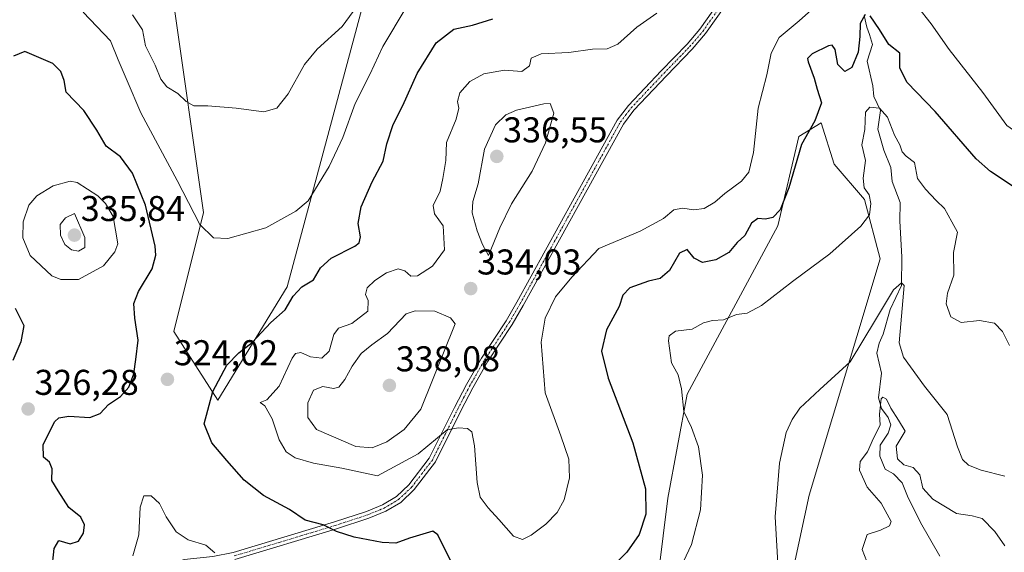
# Model space of a CAD drawing. Units: metres. Extents: x 629403 to 632901, y 4648653 to 4651030.
# Drawn here: x 631566 to 631841, y 4650486 to 4650635 of the extents above; entities that cross this region are included whole.
import ezdxf
from ezdxf.enums import TextEntityAlignment as Align

# ---------------------------------------------------------------- set-up
doc = ezdxf.new("R2010")
doc.units = ezdxf.units.M
doc.header["$MEASUREMENT"] = 0
doc.linetypes.add('TRAZO_Y_PUNTO', pattern=[1, 0.5, -0.25, 0, -0.25])
for name, color, linetype, lineweight in [('Camino', 19, 'Continuous', 0), ('Camino Cxs', 19, 'Continuous', 0), ('Camino eje', 39, 'TRAZO_Y_PUNTO', 13), ('Carátula', 7, 'Continuous', 5), ('Corriente natural lineal', 142, 'Continuous', 13), ('Cultivos herbáceos CxS', 92, 'Continuous', 0), ('Curva de nivel maestra', 36, 'Continuous', 30), ('Curva de nivel normal', 36, 'Continuous', 0), ('Punto de cota en terreno', 7, 'Continuous', 0), ('Rótulo de punto de cota en terreno', 19, 'Continuous', 0), ('Suelo desnudo', 252, 'Continuous', 0), ('Suelo desnudo CxS', 43, 'Continuous', 0)]:
    doc.layers.add(name, color=color, linetype=linetype, lineweight=lineweight)
doc.styles.add('Arial', font='txt', dxfattribs={"height": 0.2})

# ---------------------------------------------------------------- blocks, each defined once
blk = doc.blocks.new('*U154')
at = {"layer": 'Suelo desnudo CxS', "color": 43, "linetype": 'Continuous', "lineweight": 0}
for points in [[(631608.57, 4650640.83, 310.94), (631617.07, 4650581.34, 319.29), (631608.76, 4650548.11, 323.27), (631621.09, 4650528.93, 325.38), (631640.44, 4650560.59, 323.67), (631664.95, 4650651.82, 313.73)], [(631777.85, 4650463.38, 315.46), (631786.3, 4650502.31, 312.99), (631806.13, 4650568.41, 317.64), (631801.72, 4650584.93, 320.14), (631793.28, 4650594.85, 323.06), (631789.61, 4650606.42, 324.2), (631783.36, 4650602.56, 325.52), (631777.48, 4650577.59, 323.9), (631752.15, 4650530.59, 319.41), (631752.15, 4650530.59, 319.41), (631746.8, 4650501.46, 322.49), (631744.15, 4650480.44, 320.96)]]:
    blk.add_polyline3d(points, dxfattribs=at)
blk = doc.blocks.new('*U156')
at = {"layer": 'Cultivos herbáceos CxS', "color": 92, "linetype": 'Continuous', "lineweight": 0}
blk.add_polyline3d([(631664.95, 4650651.82, 313.73), (631640.44, 4650560.59, 323.67), (631621.09, 4650528.93, 325.38), (631608.76, 4650548.11, 323.27), (631617.07, 4650581.34, 319.29), (631608.57, 4650640.83, 310.94)], dxfattribs=at)
blk = doc.blocks.new('*U179')
at = {"layer": 'Curva de nivel normal', "color": 36, "linetype": 'Continuous', "lineweight": 0}
for points in [[(631842.28, 4650544.18, 320), (631840.33, 4650548.09, 320), (631838.09, 4650550.4, 320), (631833.88, 4650551.11, 320), (631828.74, 4650550.57, 320), (631825.85, 4650552.21, 320), (631824.55, 4650555.82, 320), (631824.88, 4650558.8, 320), (631826.73, 4650563.83, 320), (631826.61, 4650570.2, 320), (631827.67, 4650575.82, 320), (631826.11, 4650578.77, 320), (631824.08, 4650582.48, 320), (631821.72, 4650584.71, 320), (631818.74, 4650587.88, 320), (631816.51, 4650590.81, 320), (631815.72, 4650595.34, 320), (631813.37, 4650597.06, 320), (631812.23, 4650598.28, 320), (631811.62, 4650600.21, 320), (631810.11, 4650602.97, 320), (631808.15, 4650607.96, 320), (631805.94, 4650610.53, 320), (631803.23, 4650610.82, 320), (631802, 4650609.35, 320), (631801.8, 4650604.57, 320), (631800.96, 4650600.27, 320), (631801.99, 4650595.91, 320), (631801.36, 4650590.9, 320), (631801.64, 4650588.23, 320), (631802.99, 4650586.23, 320), (631803.51, 4650583.9, 320), (631803.16, 4650580.66, 320), (631800.68, 4650577.48, 320), (631792.03, 4650569.75, 320), (631781.59, 4650562.09, 320), (631772.94, 4650555.36, 320), (631768.91, 4650553.22, 320), (631765.94, 4650552.84, 320), (631762.34, 4650551.36, 320), (631759.3, 4650551.15, 320), (631756.72, 4650550.47, 320), (631753.59, 4650548.73, 320), (631748.88, 4650548.2, 320), (631747.2, 4650546.91, 320), (631746.93, 4650545.51, 320), (631747.77, 4650539.29, 320), (631749.68, 4650536, 320), (631750.62, 4650532.06, 320), (631751.29, 4650525.71, 320), (631753.43, 4650521.29, 320), (631755.37, 4650515.81, 320), (631756.5, 4650507.91, 320), (631755.93, 4650498.25, 320), (631753.43, 4650488.58, 320), (631749.74, 4650480.8, 320)], [(631620.21, 4650486.22, 320), (631617.73, 4650488.38, 320), (631612.78, 4650489.84, 320), (631609.45, 4650492.1, 320), (631606.63, 4650496.24, 320), (631604.76, 4650499.98, 320), (631602.46, 4650502.11, 320), (631600.38, 4650502.11, 320), (631599.34, 4650498.96, 320), (631599.01, 4650491.22, 320), (631597.35, 4650485.34, 320)], [(631583.41, 4650637.34, 320), (631591.09, 4650629.32, 320), (631593.23, 4650623.97, 320), (631595.7, 4650618.1, 320), (631599.51, 4650609.2, 320), (631609.67, 4650590.26, 320), (631616, 4650577.96, 320), (631619.85, 4650574.3, 320), (631623.85, 4650574.09, 320), (631634.45, 4650577.09, 320), (631642.82, 4650581.7, 320), (631646.27, 4650584.64, 320), (631652.12, 4650594.16, 320), (631656.01, 4650602.3, 320), (631659.45, 4650611.81, 320), (631663.5, 4650619.94, 320), (631667.18, 4650627.73, 320), (631673.65, 4650638.6, 320)]]:
    blk.add_polyline3d(points, dxfattribs=at)
blk = doc.blocks.new('*U185')
at = {"layer": 'Curva de nivel normal', "color": 36, "linetype": 'Continuous', "lineweight": 0}
for points in [[(631840.91, 4650507.66, 315), (631834.28, 4650509.37, 315), (631830.78, 4650510.73, 315), (631829.1, 4650512.32, 315), (631827.74, 4650515.82, 315), (631824.81, 4650524.9, 315), (631818.45, 4650532.82, 315), (631812.64, 4650540.91, 315), (631811.38, 4650544.9, 315), (631811.84, 4650550.22, 315), (631812.85, 4650560.94, 315), (631812.05, 4650561.72, 315), (631809.81, 4650559.72, 315), (631804.78, 4650551.31, 315), (631797.74, 4650539.57, 315), (631789.22, 4650531.91, 315), (631783.69, 4650526.68, 315), (631781.49, 4650523.5, 315), (631779.88, 4650519.86, 315), (631777.96, 4650511.32, 315), (631776.74, 4650496.27, 315), (631777.59, 4650481.61, 315)], [(631597.23, 4650636.56, 315), (631599.97, 4650632.43, 315), (631600.85, 4650627.93, 315), (631603.54, 4650622.56, 315), (631605.14, 4650618.6, 315), (631606.83, 4650616.48, 315), (631609.89, 4650614.62, 315), (631612.18, 4650612.36, 315), (631614.36, 4650611.19, 315), (631618.25, 4650611.16, 315), (631626.17, 4650610.51, 315), (631633.95, 4650609.52, 315), (631637.54, 4650610.53, 315), (631640.7, 4650614.55, 315), (631645.28, 4650622.73, 315), (631648.78, 4650626.99, 315), (631655.75, 4650633.32, 315), (631661.95, 4650641.82, 315)]]:
    blk.add_polyline3d(points, dxfattribs=at)
blk = doc.blocks.new('*U189')
at = {"layer": 'Curva de nivel normal', "color": 36, "linetype": 'Continuous', "lineweight": 0}
blk.add_polyline3d([(631840.93, 4650488.14, 310), (631838.12, 4650492.22, 310), (631834.6, 4650495.78, 310), (631831.84, 4650496.59, 310), (631827.4, 4650497.24, 310), (631820.82, 4650501.25, 310), (631818.04, 4650504.26, 310), (631817.17, 4650508.01, 310), (631815.35, 4650510.1, 310), (631812.7, 4650510.79, 310), (631810.99, 4650512.53, 310), (631810.57, 4650516.02, 310), (631813.07, 4650520.26, 310), (631811.25, 4650523.34, 310), (631809.04, 4650526.66, 310), (631807.92, 4650529.17, 310), (631806.89, 4650529.74, 310), (631806.41, 4650529.24, 310), (631805.95, 4650524.94, 310), (631806.08, 4650521.91, 310), (631804.28, 4650518.24, 310), (631802.56, 4650514.46, 310), (631800.56, 4650511.76, 310), (631800.37, 4650509.34, 310), (631802.52, 4650504.61, 310), (631806.38, 4650500.07, 310), (631809.16, 4650494.94, 310), (631808.7, 4650493.78, 310), (631806.21, 4650492.54, 310), (631802.5, 4650491.31, 310), (631801.05, 4650487.15, 310), (631802.42, 4650483.84, 310)], dxfattribs=at)
blk = doc.blocks.new('5PATER')
at = {"layer": 'Carátula', "linetype": 'Continuous', "lineweight": 5}
h = blk.add_hatch(color=250, dxfattribs=at)
edge = h.paths.add_edge_path()
edge.add_ellipse((0, 0.01), major_axis=(-1.33, -1.34), ratio=0.999422, start_angle=0, end_angle=360)

msp = doc.modelspace()

# ---------------------------------------------------------------- linework, layer by layer
at = {"layer": 'Camino', "color": 19, "linetype": 'Continuous', "lineweight": 0}
for points in [[(631607.28, 4650482.75, 318.56), (631611.62, 4650484.37, 319.03), (631619.65, 4650485.24, 319.94), (631625.35, 4650486.31, 320.68), (631653.65, 4650494.84, 325.49), (631662.6, 4650497.78, 326.17), (631667.06, 4650499.63, 326.81), (631670.97, 4650501.94, 327.17), (631674.45, 4650505.24, 327.7), (631680.14, 4650512.69, 328.76), (631687.19, 4650526.83, 331.09), (631690.52, 4650533.26, 331.71), (631694.72, 4650540.63, 332.39), (631701.59, 4650551.08, 332.32), (631704.63, 4650556.29, 332.2), (631732.67, 4650607.15, 333.85), (631735.79, 4650611.22, 333.83), (631744.92, 4650620.9, 333.89), (631752.14, 4650628.35, 334.06), (631755.75, 4650632.57, 333.94), (631768.7, 4650650.94, 334.11)], [(631770.32, 4650649.77, 334.34), (631757.33, 4650631.34, 334.07), (631753.62, 4650627, 334.06), (631746.37, 4650619.51, 333.89), (631737.31, 4650609.92, 333.76), (631734.35, 4650606.05, 333.76), (631706.37, 4650555.3, 331.76), (631703.29, 4650550.02, 331.88), (631696.43, 4650539.59, 332.1), (631692.28, 4650532.31, 331.44), (631688.97, 4650525.93, 330.81), (631681.85, 4650511.63, 328.35), (631675.94, 4650503.9, 327.36), (631672.18, 4650500.33, 326.95), (631667.95, 4650497.83, 326.46), (631663.29, 4650495.91, 326.02), (631654.25, 4650492.93, 324.92), (631625.83, 4650484.37, 320.65)]]:
    msp.add_polyline3d(points, dxfattribs=at)
at = {"layer": 'Camino Cxs', "color": 19, "linetype": 'Continuous', "lineweight": 0}
for points in [[(631625.35, 4650486.31, 320.68), (631653.65, 4650494.84, 325.49), (631662.6, 4650497.78, 326.17), (631667.06, 4650499.63, 326.81), (631670.97, 4650501.94, 327.17), (631674.45, 4650505.24, 327.7), (631680.14, 4650512.69, 328.76), (631687.19, 4650526.83, 331.09), (631690.52, 4650533.26, 331.71), (631694.72, 4650540.63, 332.39), (631701.59, 4650551.08, 332.32), (631704.63, 4650556.29, 332.2), (631732.67, 4650607.15, 333.85), (631735.79, 4650611.22, 333.83), (631744.92, 4650620.9, 333.89), (631752.14, 4650628.35, 334.06), (631755.75, 4650632.57, 333.94), (631768.7, 4650650.94, 334.11)], [(631770.32, 4650649.77, 334.34), (631757.33, 4650631.34, 334.07), (631753.62, 4650627, 334.06), (631746.37, 4650619.51, 333.89), (631737.31, 4650609.92, 333.76), (631734.35, 4650606.05, 333.76), (631706.37, 4650555.3, 331.76), (631703.29, 4650550.02, 331.88), (631696.43, 4650539.59, 332.1), (631692.28, 4650532.31, 331.44), (631688.97, 4650525.93, 330.81), (631681.85, 4650511.63, 328.35), (631675.94, 4650503.9, 327.36), (631672.18, 4650500.33, 326.95), (631667.95, 4650497.83, 326.46), (631663.29, 4650495.91, 326.02), (631654.25, 4650492.93, 324.92), (631625.83, 4650484.37, 320.65)]]:
    msp.add_polyline3d(points, dxfattribs=at)
at = {"layer": 'Camino eje', "color": 39, "linetype": 'TRAZO_Y_PUNTO', "lineweight": 13}
msp.add_polyline3d([(631625.59, 4650485.34, 320.67), (631639.8, 4650489.62, 322.96), (631653.95, 4650493.89, 325.17), (631658.43, 4650495.36, 325.84), (631662.95, 4650496.85, 326.1), (631665.18, 4650497.77, 326.31), (631667.51, 4650498.73, 326.56), (631671.58, 4650501.14, 327.03), (631675.2, 4650504.57, 327.51), (631678.04, 4650508.3, 327.98), (631681, 4650512.16, 328.52), (631684.56, 4650519.31, 329.92), (631688.08, 4650526.38, 330.94), (631689.74, 4650529.57, 331.47), (631691.4, 4650532.79, 331.5), (631695.58, 4650540.11, 332.24), (631702.44, 4650550.55, 332.11), (631705.5, 4650555.8, 331.97), (631733.51, 4650606.6, 333.8), (631735.07, 4650608.64, 333.83), (631736.55, 4650610.57, 333.78), (631741.12, 4650615.41, 333.84), (631745.65, 4650620.21, 333.9), (631749.26, 4650623.93, 334), (631752.88, 4650627.68, 334.06), (631756.54, 4650631.96, 334.07), (631769.51, 4650650.36, 334.24)], dxfattribs=at)
at = {"layer": 'Corriente natural lineal', "color": 142, "linetype": 'Continuous', "lineweight": 13}
msp.add_polyline3d([(631801.64, 4650636.38, 324.28), (631802.35, 4650633.12, 323.14), (631803.14, 4650631.13, 323.02), (631803.99, 4650628.25, 322.75), (631802.45, 4650623.61, 321.65), (631804.04, 4650616.74, 321.04), (631804.29, 4650613.74, 320.33), (631806.16, 4650609.86, 319.76), (631805.47, 4650604.61, 319.22), (631807.17, 4650598.8, 318.64), (631809.06, 4650593.94, 318.18), (631809.43, 4650589.98, 317.82), (631811.66, 4650584.16, 317.05), (631811.62, 4650578.95, 316.52), (631812.2, 4650568.93, 315.73), (631812.1, 4650560.95, 315.06), (631808.92, 4650554.27, 314.67), (631806.98, 4650547.29, 313.43), (631805.81, 4650544.79, 313.13), (631805.19, 4650542.03, 312.72), (631806.5, 4650536.48, 310.83), (631805.65, 4650529.56, 310.54), (631806.47, 4650526.55, 309.71), (631808.35, 4650524.01, 309.82), (631809.07, 4650522.02, 309.69), (631808.3, 4650519.7, 309.39), (631806.08, 4650516.32, 308.87), (631806.05, 4650513.27, 308.59), (631807.5, 4650509.61, 307.98), (631809.85, 4650508.31, 307.57), (631812.26, 4650505.83, 307.53), (631813.73, 4650502.09, 307.73), (631817.38, 4650494.68, 307.24), (631822.81, 4650485.25, 306.07)], dxfattribs=at)
at = {"layer": 'Cultivos herbáceos CxS', "color": 92, "linetype": 'Continuous', "lineweight": 0}
for points in [[(631608.57, 4650640.83, 310.94), (631617.07, 4650581.34, 319.29), (631608.76, 4650548.11, 323.27), (631621.09, 4650528.93, 325.38), (631640.44, 4650560.59, 323.67), (631664.95, 4650651.82, 313.73)], [(631744.15, 4650480.44, 320.96), (631746.8, 4650501.46, 322.49), (631752.15, 4650530.59, 319.41), (631777.48, 4650577.59, 323.9), (631783.36, 4650602.56, 325.52), (631789.61, 4650606.42, 324.2), (631793.28, 4650594.85, 323.06), (631801.72, 4650584.93, 320.14), (631806.13, 4650568.41, 317.64), (631786.3, 4650502.31, 312.99), (631777.85, 4650463.38, 315.46)], [(631777.85, 4650463.39, 315.46), (631786.3, 4650502.31, 312.99), (631806.13, 4650568.41, 317.64), (631801.72, 4650584.93, 320.14), (631793.27, 4650594.85, 323.06), (631789.61, 4650606.42, 324.2), (631783.36, 4650602.56, 325.51), (631777.48, 4650577.59, 323.9), (631752.15, 4650530.59, 319.41), (631746.8, 4650501.47, 322.49), (631744.15, 4650480.44, 320.96)]]:
    msp.add_polyline3d(points, dxfattribs=at)
at = {"layer": 'Curva de nivel maestra', "color": 36, "linetype": 'Continuous', "lineweight": 30}
for points in [[(631687.14, 4650481.91, 325), (631684.36, 4650487.46, 325), (631682.52, 4650491.29, 325), (631681.09, 4650492.31, 325), (631674.61, 4650490.36, 325), (631670.78, 4650488.95, 325), (631666.93, 4650489.1, 325), (631659.15, 4650490.64, 325), (631654.21, 4650492.22, 325), (631650.48, 4650494, 325), (631645.43, 4650495.36, 325), (631641.12, 4650498.36, 325), (631633.84, 4650502.25, 325), (631628.37, 4650506.56, 325), (631623.6, 4650511.98, 325), (631619.41, 4650516.96, 325), (631617.2, 4650522.24, 325), (631619.68, 4650531.28, 325), (631623.54, 4650538.7, 325), (631626.96, 4650542.12, 325), (631630.62, 4650544.97, 325), (631635.85, 4650550.6, 325), (631639.83, 4650554.15, 325), (631642.11, 4650557.93, 325), (631644.5, 4650560.6, 325), (631647.76, 4650562.52, 325), (631649.71, 4650565.87, 325), (631652.7, 4650568.57, 325), (631659.32, 4650571.91, 325), (631660.5, 4650572.82, 325), (631660.93, 4650574.57, 325), (631660.27, 4650578.23, 325), (631661.15, 4650582.9, 325), (631664.21, 4650589.88, 325), (631667.29, 4650595.72, 325), (631668.29, 4650600.52, 325), (631670.02, 4650605.9, 325), (631672.79, 4650611.23, 325), (631676.76, 4650620.16, 325), (631682.02, 4650628.74, 325), (631687.04, 4650632.54, 325), (631692.22, 4650633.66, 325), (631697.85, 4650635.42, 325)], [(631801.94, 4650636.67, 325), (631800.51, 4650634.13, 325), (631800.45, 4650630.52, 325), (631799.95, 4650626.12, 325), (631798.2, 4650621.87, 325), (631796.22, 4650620.77, 325), (631794.27, 4650622.67, 325), (631793.49, 4650626.9, 325), (631792.68, 4650628.11, 325), (631791.71, 4650627.96, 325), (631787.11, 4650625.7, 325), (631785.85, 4650624.36, 325), (631785.97, 4650623.41, 325), (631787.66, 4650618.88, 325), (631788.48, 4650615.83, 325), (631789.7, 4650611.97, 325), (631787.88, 4650606.92, 325), (631784.16, 4650600.34, 325), (631780.57, 4650588.21, 325), (631778.18, 4650582.07, 325), (631776.16, 4650579.97, 325), (631774.1, 4650579.52, 325), (631771.92, 4650579.66, 325), (631770.12, 4650578.4, 325), (631768.25, 4650574.9, 325), (631766.18, 4650572.92, 325), (631763.83, 4650570.16, 325), (631760.16, 4650568.13, 325), (631756.49, 4650567.36, 325), (631754.15, 4650568.6, 325), (631752.16, 4650571, 325), (631750.01, 4650569.95, 325), (631747.29, 4650565.09, 325), (631744.61, 4650562.89, 325), (631741.4, 4650562.16, 325), (631736.14, 4650560.29, 325), (631734.2, 4650558.21, 325), (631733.14, 4650555.11, 325), (631729.63, 4650548.54, 325), (631728.23, 4650542.57, 325), (631730.07, 4650535.04, 325), (631737.04, 4650516.94, 325), (631740.53, 4650504.09, 325), (631740.63, 4650497.06, 325), (631738.81, 4650491.34, 325), (631735.29, 4650486.38, 325), (631728.81, 4650479.97, 325)], [(631843.84, 4650588.26, 325), (631836.9, 4650592.8, 325), (631832.96, 4650596.37, 325), (631821.45, 4650609.53, 325), (631813.62, 4650617.7, 325), (631811.56, 4650621.64, 325), (631811.59, 4650625.91, 325), (631808.56, 4650628.32, 325), (631805.95, 4650632.51, 325), (631803.35, 4650636.31, 325)], [(631574.66, 4650481.32, 325), (631575.29, 4650487.45, 325), (631576.66, 4650489.66, 325), (631579.84, 4650488.74, 325), (631582.12, 4650489.46, 325), (631583.55, 4650491.76, 325), (631583.84, 4650494.05, 325), (631582.74, 4650496.22, 325), (631579.4, 4650498.93, 325), (631576.41, 4650503.59, 325), (631574.68, 4650506.4, 325), (631574.76, 4650509.74, 325), (631574, 4650511.52, 325), (631572.39, 4650512.95, 325), (631572.24, 4650516.45, 325), (631575.45, 4650522.86, 325), (631576.63, 4650523.98, 325), (631579.43, 4650524.46, 325), (631585.27, 4650524, 325), (631588.19, 4650525.17, 325), (631590.52, 4650527.68, 325), (631593.86, 4650529.94, 325), (631596.16, 4650532.52, 325), (631597.6, 4650536.21, 325), (631598.18, 4650540.3, 325), (631598.8, 4650545.63, 325), (631597.84, 4650551.76, 325), (631597.61, 4650555.91, 325), (631598.88, 4650559.24, 325), (631602.7, 4650565.57, 325), (631603.74, 4650569.38, 325), (631603.55, 4650571.9, 325), (631600.86, 4650583.38, 325), (631597.24, 4650592.33, 325), (631593.86, 4650596.93, 325), (631589.85, 4650599.85, 325), (631587.23, 4650604.37, 325), (631583.6, 4650609.86, 325), (631578.69, 4650614.98, 325), (631578.12, 4650618.25, 325), (631577.2, 4650620.71, 325), (631574.94, 4650622.98, 325), (631567.15, 4650626.34, 325), (631564.01, 4650625.02, 325)], [(631564.45, 4650554.59, 325), (631566.82, 4650549.72, 325), (631565.98, 4650545.2, 325), (631563.76, 4650539.99, 325)]]:
    msp.add_polyline3d(points, dxfattribs=at)
at = {"layer": 'Curva de nivel normal', "color": 36, "linetype": 'Continuous', "lineweight": 0}
for points in [[(631791.17, 4650641.9, 330), (631783.52, 4650634.9, 330), (631777.93, 4650630.23, 330), (631775.68, 4650625.9, 330), (631774.47, 4650619.81, 330), (631772.05, 4650610.54, 330), (631770.75, 4650598.14, 330), (631769.44, 4650592.62, 330), (631767.33, 4650590.14, 330), (631762.69, 4650586.62, 330), (631759.89, 4650584.22, 330), (631756.89, 4650582.49, 330), (631754.01, 4650582.04, 330), (631750.89, 4650582.55, 330), (631748.46, 4650582.13, 330), (631745.59, 4650579.68, 330), (631739.03, 4650576.16, 330), (631727.52, 4650571.24, 330), (631719.98, 4650563.24, 330), (631715.44, 4650557.76, 330), (631712.51, 4650551.83, 330), (631711.38, 4650545.08, 330), (631712.48, 4650530.98, 330), (631716.9, 4650518.88, 330), (631719.1, 4650512.4, 330), (631719.27, 4650507.22, 330), (631717.78, 4650501.05, 330), (631715.9, 4650497.48, 330), (631712.74, 4650494.22, 330), (631708.64, 4650491.14, 330), (631706.17, 4650489.98, 330), (631703.67, 4650490.92, 330), (631699.56, 4650495.58, 330), (631696.56, 4650498.81, 330), (631694.38, 4650501.8, 330), (631693.52, 4650505.84, 330), (631692.75, 4650516.14, 330), (631692.05, 4650520.06, 330), (631690.8, 4650520.98, 330), (631688.33, 4650521.18, 330), (631685.17, 4650520.62, 330), (631677.07, 4650513.9, 330), (631665.67, 4650507.74, 330), (631655.66, 4650509.86, 330), (631647.75, 4650511.24, 330), (631642.66, 4650512.74, 330), (631640.18, 4650514.45, 330), (631638.19, 4650517.77, 330), (631636.21, 4650523.64, 330), (631634.19, 4650527.29, 330), (631632.9, 4650528.22, 330), (631634.73, 4650528.99, 330), (631638.24, 4650532.77, 330), (631641.85, 4650540.64, 330), (631642.75, 4650541.94, 330), (631644.28, 4650542.24, 330), (631646.96, 4650541.02, 330), (631650.15, 4650540.59, 330), (631652.12, 4650542.58, 330), (631653.43, 4650547.28, 330), (631654.74, 4650548.98, 330), (631658.51, 4650550.34, 330), (631662.98, 4650553.72, 330), (631663.07, 4650556.76, 330), (631662.3, 4650558.39, 330), (631662.77, 4650560.24, 330), (631664.88, 4650562.3, 330), (631668.2, 4650564.44, 330), (631671.48, 4650565.62, 330), (631673.32, 4650565.06, 330), (631674.96, 4650563.5, 330), (631676.84, 4650563.61, 330), (631681.06, 4650566.38, 330), (631684.37, 4650570.95, 330), (631684.01, 4650577.58, 330), (631681.61, 4650581, 330), (631681.23, 4650583.29, 330), (631683.2, 4650587.33, 330), (631683.94, 4650590.82, 330), (631684.72, 4650595.9, 330), (631684.91, 4650600.92, 330), (631687.66, 4650607.41, 330), (631688.41, 4650610.53, 330), (631687.99, 4650612.35, 330), (631688.65, 4650614.77, 330), (631691.45, 4650617.95, 330), (631695.37, 4650620.11, 330), (631701.18, 4650621.08, 330), (631705.96, 4650620.78, 330), (631708.12, 4650622.3, 330), (631708.56, 4650624.45, 330), (631711.41, 4650625.67, 330), (631719.14, 4650626.02, 330), (631725.75, 4650627.03, 330), (631729.84, 4650627.04, 330), (631732.84, 4650628.4, 330), (631738.16, 4650633.1, 330), (631743.68, 4650637.03, 330)], [(631858, 4650635.74, 330), (631861.62, 4650628.58, 330), (631867.58, 4650620.18, 330), (631871.54, 4650616.08, 330), (631873.44, 4650613.52, 330), (631874.32, 4650610.74, 330), (631873.73, 4650608.2, 330), (631870.53, 4650605.96, 330), (631864.3, 4650605.13, 330), (631862.04, 4650604.36, 330), (631860.43, 4650602.53, 330), (631857.89, 4650601.66, 330), (631854.15, 4650601.64, 330), (631849.91, 4650602.44, 330), (631845.2, 4650603, 330), (631841.48, 4650605.66, 330), (631834.75, 4650614.89, 330), (631825.4, 4650626.86, 330), (631820.37, 4650634.05, 330), (631816.58, 4650638.93, 330)], [(631696.66, 4650569.32, 335), (631699.84, 4650577.07, 335), (631703.07, 4650583.72, 335), (631708.85, 4650592.9, 335), (631712.63, 4650600.8, 335), (631714.95, 4650609.1, 335), (631713.89, 4650611.82, 335), (631712.17, 4650611.7, 335), (631704.49, 4650609.98, 335), (631701.56, 4650608.63, 335), (631698.67, 4650605.8, 335), (631695.55, 4650599.04, 335), (631693.76, 4650589.31, 335), (631692.32, 4650584.43, 335), (631692.12, 4650581.2, 335), (631693.52, 4650576.25, 335), (631695.01, 4650572.38, 335), (631696.66, 4650569.32, 335)], [(631582.16, 4650562.57, 330), (631589.1, 4650566.47, 330), (631592.31, 4650570.35, 330), (631593.09, 4650572.57, 330), (631591.81, 4650580.21, 330), (631589.72, 4650583.87, 330), (631587.53, 4650585.96, 330), (631581.72, 4650589.76, 330), (631579.79, 4650590.1, 330), (631575.02, 4650588.75, 330), (631570.52, 4650585.99, 330), (631568.23, 4650583.39, 330), (631566.7, 4650578.71, 330), (631566.54, 4650574.25, 330), (631568.58, 4650569.3, 330), (631574.72, 4650563.67, 330), (631577.17, 4650562.65, 330), (631582.16, 4650562.57, 330)], [(631582.17, 4650570.52, 335), (631583.92, 4650571.53, 335), (631583.92, 4650574.36, 335), (631581.03, 4650581.07, 335), (631578.48, 4650579.81, 335), (631577.05, 4650578.02, 335), (631577.11, 4650575.03, 335), (631578.31, 4650572.37, 335), (631580.18, 4650570.86, 335), (631582.17, 4650570.52, 335)], [(631664.17, 4650515.6, 335), (631668.32, 4650517.23, 335), (631673.15, 4650520.69, 335), (631677.8, 4650526.4, 335), (631687.35, 4650550.24, 335), (631686.08, 4650551.93, 335), (631681.68, 4650553.77, 335), (631676.17, 4650553.87, 335), (631673.67, 4650552.99, 335), (631668.48, 4650547.53, 335), (631664.06, 4650544.31, 335), (631661.12, 4650541.95, 335), (631658.6, 4650538.43, 335), (631656.58, 4650534.62, 335), (631654.83, 4650532.52, 335), (631653.36, 4650532.14, 335), (631650.38, 4650532.71, 335), (631647.81, 4650531.7, 335), (631646.18, 4650528.18, 335), (631646.23, 4650524, 335), (631648.6, 4650520.66, 335), (631659.65, 4650515.95, 335), (631664.17, 4650515.6, 335)]]:
    msp.add_polyline3d(points, dxfattribs=at)
at = {"layer": 'Suelo desnudo', "color": 252, "linetype": 'Continuous', "lineweight": 0}
for points in [[(631608.57, 4650640.83, 310.94), (631617.07, 4650581.34, 319.29), (631608.76, 4650548.11, 323.27), (631621.09, 4650528.93, 325.38), (631640.44, 4650560.59, 323.67), (631664.95, 4650651.82, 313.73)], [(631777.85, 4650463.39, 315.46), (631786.3, 4650502.31, 312.99), (631806.13, 4650568.41, 317.64), (631801.72, 4650584.93, 320.14), (631793.27, 4650594.85, 323.06), (631789.61, 4650606.42, 324.2), (631783.36, 4650602.56, 325.51), (631777.48, 4650577.59, 323.9), (631752.15, 4650530.59, 319.41), (631746.8, 4650501.47, 322.49), (631744.15, 4650480.44, 320.96)]]:
    msp.add_polyline3d(points, dxfattribs=at)

# ---------------------------------------------------------------- block references
at = {"layer": 'Cultivos herbáceos CxS', "color": 92, "linetype": 'Continuous', "lineweight": 0}
msp.add_blockref('*U156', (0, 0), dxfattribs=at)
at = {"layer": 'Curva de nivel normal', "color": 36, "linetype": 'Continuous', "lineweight": 0}
for name in ['*U189', '*U185', '*U179']:
    msp.add_blockref(name, (0, 0), dxfattribs=at)
at = {"layer": 'Punto de cota en terreno', "linetype": 'Continuous', "lineweight": 0}
for p in [(631699, 4650597, 336.55), (631581, 4650575, 335.84), (631691.72, 4650560.07, 334.03), (631606.98, 4650534.7, 324.02), (631669, 4650533, 338.08), (631568.06, 4650526.42, 326.28)]:
    msp.add_blockref('5PATER', p, dxfattribs=at)
at = {"layer": 'Suelo desnudo CxS', "color": 43, "linetype": 'Continuous', "lineweight": 0}
msp.add_blockref('*U154', (0, 0), dxfattribs=at)

# ---------------------------------------------------------------- texts
at = {"layer": 'Rótulo de punto de cota en terreno', "color": 19, "linetype": 'Continuous', "lineweight": 0, "style": 'Arial'}
for s, p in [('336,55', (631700.76, 4650598.76)), ('335,84', (631582.76, 4650576.76)), ('334,03', (631693.48, 4650561.83)), ('324,02', (631608.74, 4650536.46)), ('338,08', (631670.76, 4650534.76)), ('326,28', (631569.82, 4650528.18))]:
    msp.add_text(s, height=7, dxfattribs=at).set_placement(p, align=Align.BOTTOM_LEFT)

doc.saveas('drawing.dxf')
